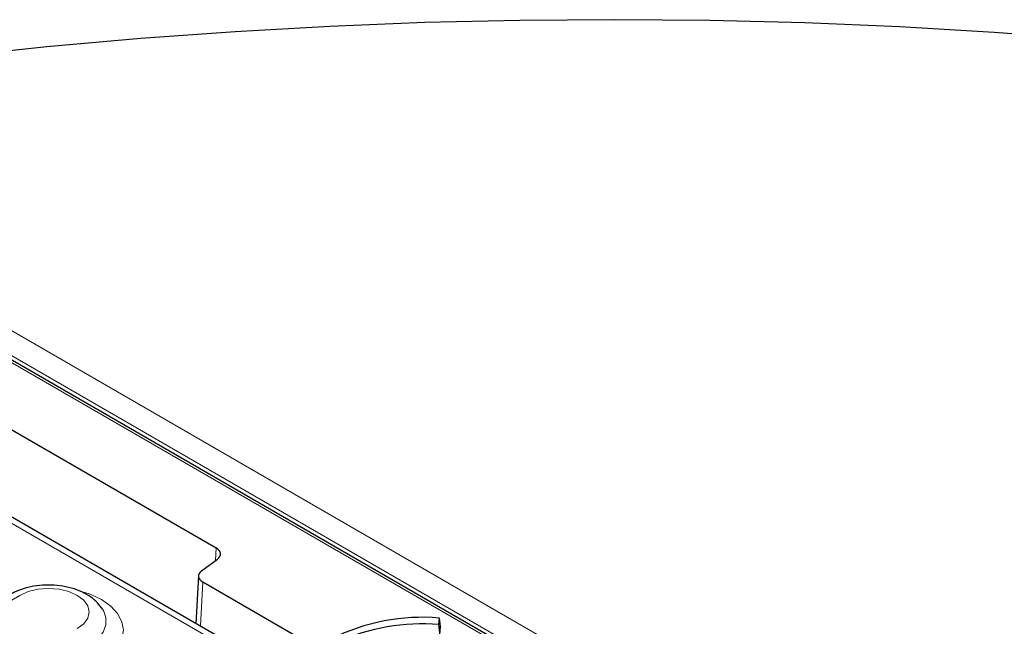
# Model space of a CAD drawing. Units: millimetres. Extents: x 0 to 420, y 0 to 297.
# Drawn here: x 295 to 314, y 170 to 182 of the extents above; entities that cross this region are included whole.
import ezdxf

# ---------------------------------------------------------------- set-up
doc = ezdxf.new("R2010")
doc.units = ezdxf.units.MM

msp = doc.modelspace()

# ---------------------------------------------------------------- linework, layer by layer
at = {"color": 7, "linetype": 'Continuous', "lineweight": 25}
for p, q in [((343.9917, 147.3521), (289.0863, 179.0483)), ((289.1872, 177.6518), (298.9748, 172.0015)), ((306.9364, 165.7296), (288.6073, 176.3107)), ((298.6955, 171.5599), (298.9979, 171.7834)), ((298.6351, 171.4639), (298.5832, 170.5518)), ((307.3497, 166.3593), (298.7186, 171.3419)), ((303.2536, 170.5307), (303.2648, 170.6539))]:
    msp.add_line(p, q, dxfattribs=at)
at = {"color": 8, "linetype": 'Continuous', "lineweight": 18}
for p, q in [((343.8488, 147.3863), (289.0863, 179)), ((365.2696, 135.1548), (289.6528, 178.8075)), ((290.3021, 178.9094), (365.9189, 135.2568)), ((306.7579, 165.7119), (288.4288, 176.2931)), ((298.9609, 171.7561), (298.9748, 172.0015)), ((298.7186, 171.3419), (298.6708, 170.5012)), ((295.1997, 171.0901), (292.7753, 169.6906))]:
    msp.add_line(p, q, dxfattribs=at)
at = {"color": 7, "linetype": 'Continuous', "lineweight": 25, "flags": 128}
for points in [[(315.7371, 181.77), (313.9252, 181.9047), (312.1074, 182.01), (310.2853, 182.0857), (308.4601, 182.1319), (306.6334, 182.1484), (304.8067, 182.1352), (302.9813, 182.0925), (301.1587, 182.0201), (299.3404, 181.9182), (297.5277, 181.7868), (295.7222, 181.6261), (293.9251, 181.4362)], [(296.8071, 170.7975), (296.8014, 170.8073), (296.7991, 170.811)], [(302.5739, 169.4573), (302.7567, 169.5812), (302.915, 169.7159), (303.0468, 169.8598), (303.1505, 170.0111), (303.2248, 170.1681), (303.269, 170.3289), (303.2824, 170.4914), (303.2648, 170.6539)], [(303.2693, 170.3306), (303.2699, 170.3707), (303.2536, 170.5307)]]:
    msp.add_lwpolyline(points, dxfattribs=at)
at = {"color": 8, "linetype": 'Continuous', "lineweight": 18, "flags": 128}
for points in [[(296.307, 170.4509), (296.4314, 170.5445), (296.5097, 170.6535), (296.5363, 170.7705), (296.5097, 170.8875), (296.4314, 170.9965), (296.307, 171.0901), (296.1448, 171.162), (295.956, 171.2071), (295.7533, 171.2225), (295.5507, 171.2071), (295.3618, 171.162), (295.1997, 171.0901)], [(296.4329, 171.1519), (296.5521, 171.1106), (296.7699, 171.0074), (296.9487, 170.8817), (297.0816, 170.7382), (297.1634, 170.5825), (297.191, 170.4206), (297.1634, 170.2587), (297.0816, 170.103), (296.9487, 169.9595), (296.7699, 169.8337)], [(296.5385, 170.1423), (296.6935, 170.2545), (296.8014, 170.3839), (296.8567, 170.5238), (296.8567, 170.6673), (296.8071, 170.7975)]]:
    msp.add_lwpolyline(points, dxfattribs=at)
at = {"color": 7, "linetype": 'Continuous', "lineweight": 25}
for centre, radius, start, end in [((302.9325, 166.7953), 3.8728, 85.07786, 116.70663), ((302.936, 166.6308), 3.9128, 85.34549, 114.59979)]:
    msp.add_arc(centre, radius, start, end, dxfattribs=at)
for centre, start_param, end_param in [((298.7725, 171.8849), 5.620367, 7.0679126), ((298.9209, 171.4585), 2.4787743, 3.9263199)]:
    msp.add_ellipse(centre, major_axis=(0.286, 0), ratio=0.5766659, start_param=start_param, end_param=end_param, dxfattribs=at)
msp.add_open_spline([(296.7939, 170.8184), (296.7633, 170.8619), (296.6991, 170.9529), (296.5619, 171.0657), (296.393, 171.1621), (296.1946, 171.2342), (295.9765, 171.2786), (295.7489, 171.2931), (295.5208, 171.2774), (295.3001, 171.2308), (295.1344, 171.1696), (295.0467, 171.1218), (295.0211, 171.1078)], degree=3, knots=[0, 0, 0, 0, 0.0894836, 0.1874411, 0.2917118, 0.4005765, 0.5104282, 0.6199877, 0.7297424, 0.840533, 0.9533964, 1, 1, 1, 1], dxfattribs=at)

doc.saveas('drawing.dxf')
